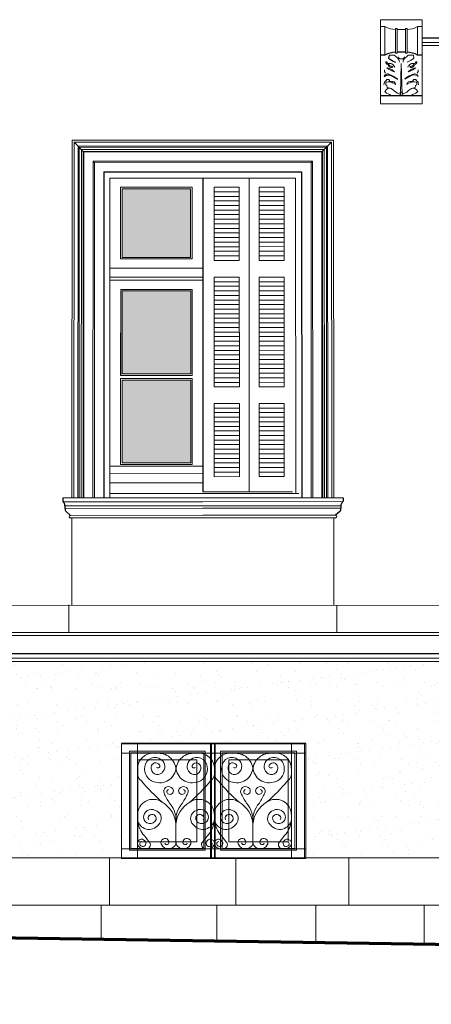
# Model space of a CAD drawing. Units: millimetres. Extents: x 1212 to 1771, y 19 to 138.
# Drawn here: x 1407 to 1410, y 72 to 79 of the extents above; entities that cross this region are included whole.
import ezdxf

# ---------------------------------------------------------------- set-up
doc = ezdxf.new("R2010")
doc.units = ezdxf.units.MM
doc.linetypes.add('ACAD_ISO04W100', pattern=[30, 24, -3, 0, -3])
doc.layers.add('2', color=2, linetype='Continuous')
for name, color, linetype, lineweight in [('Layer1', 1, 'Continuous', 9), ('Layer2', 2, 'Continuous', 20), ('Layer3', 3, 'Continuous', 30), ('Layer4', 4, 'ACAD_ISO04W100', 35), ('Layer7', 33, 'Continuous', 70)]:
    doc.layers.add(name, color=color, linetype=linetype, lineweight=lineweight)
pattern_1 = [(37.5, (1229.2006, 176.30644), (-0.00629934, 0.19268238), [0, -0.152, 0, -0.17, 0, -0.1625]), (7.5, (1229.2006, 176.30644), (0.17697767, 0.2822146), [0, -0.082, 0, -0.137, 0, -0.0525]), (327.5, (1229.0776, 176.30644), (0.31141419, 0.0005659), [0, -0.05, 0, -0.18, 0, -0.235]), (317.5, (1229.0776, 176.30644), (0.30061266, 0.08776756), [0, -0.025, 0, -0.118, 0, -0.135])]
pattern_2 = [(37.5, (1229.2006, 176.30644), (-0.01259867, 0.38536475), [0, -0.304, 0, -0.34, 0, -0.325]), (7.5, (1229.2006, 176.30644), (0.3539553, 0.5644292), [0, -0.164, 0, -0.274, 0, -0.105]), (327.5, (1228.9546, 176.30644), (0.62282837, 0.0011318), [0, -0.1, 0, -0.36, 0, -0.47]), (317.5, (1228.9546, 176.30644), (0.6012253, 0.1755351), [0, -0.05, 0, -0.236, 0, -0.27])]

msp = doc.modelspace()

# ---------------------------------------------------------------- hatches: boundary and pattern name
at = {"layer": '2'}
h = msp.add_hatch(color=254, dxfattribs=at)
h.paths.add_polyline_path([(1411.9607, 77.5414), (1410.9866, 77.5414), (1410.9866, 77.0915), (1411.9607, 77.0915)])
h.paths.add_polyline_path([(1411.9605, 76.8564), (1411.5486, 76.8564), (1411.5486, 76.1468), (1411.9605, 76.1468)])
h.paths.add_polyline_path([(1411.3986, 76.8564), (1410.9867, 76.8564), (1410.9867, 76.1468), (1411.3986, 76.1468)])
h.paths.add_polyline_path([(1411.3986, 76.1018), (1410.9869, 76.1018), (1410.9869, 75.3917), (1411.3986, 75.3917)])
h.paths.add_polyline_path([(1411.9604, 76.1018), (1411.5487, 76.1018), (1411.5487, 75.3918), (1411.9604, 75.3918)])
h.paths.add_polyline_path([(1408.4965, 76.1429), (1408.0466, 76.1429), (1408.0466, 75.5987), (1408.4965, 75.5987)])
h.paths.add_polyline_path([(1408.4962, 76.7273), (1408.0469, 76.7273), (1408.0469, 76.1831), (1408.4962, 76.1831)])
h.paths.add_polyline_path([(1408.4958, 77.3973), (1408.0465, 77.3973), (1408.0465, 76.9475), (1408.4958, 76.9475)])
at = {"layer": 'Layer1'}
h = msp.add_hatch(dxfattribs=at)
h.set_pattern_fill('AR-SAND', color=256, scale=0.2, style=0)
h.set_pattern_definition(pattern_2)
h.paths.add_polyline_path([(1408.0421, 74.2974), (1405.0929, 74.2974), (1405.0929, 73.7584), (1405.7028, 73.7584), (1406.3021, 73.7584), (1406.3021, 73.0074), (1408.0421, 73.0074), (1408.0421, 73.7584)])
h = msp.add_hatch(dxfattribs=at)
h.set_pattern_fill('AR-SAND', color=256, scale=0.2, style=0)
h.set_pattern_definition(pattern_2)
h.paths.add_polyline_path([(1410.9621, 74.2974), (1408.0421, 74.2974), (1408.0421, 73.7584), (1408.6519, 73.7584), (1409.2512, 73.7584), (1409.2512, 73.0074), (1410.9621, 73.0074), (1410.9621, 73.7584)])
at = {"layer": 'Layer2'}
h = msp.add_hatch(dxfattribs=at)
h.set_pattern_fill('AR-SAND', color=256, scale=0.1, style=0)
h.set_pattern_definition(pattern_1)
h.paths.add_polyline_path([(1408.0421, 74.2974), (1405.0929, 74.2974), (1405.0929, 73.7584), (1405.7028, 73.7584), (1406.3021, 73.7584), (1406.3021, 73.0074), (1408.0421, 73.0074), (1408.0421, 73.7584)])
h = msp.add_hatch(dxfattribs=at)
h.set_pattern_fill('AR-SAND', color=256, scale=0.1, style=0)
h.set_pattern_definition(pattern_1)
h.paths.add_polyline_path([(1410.9621, 74.2974), (1408.0421, 74.2974), (1408.0421, 73.7584), (1408.6519, 73.7584), (1409.2512, 73.7584), (1409.2512, 73.0074), (1410.9621, 73.0074), (1410.9621, 73.7584)])

# ---------------------------------------------------------------- linework, layer by layer
at = {"layer": 'Layer1'}
for p, q in [((1409.7407, 78.5066), (1410.0151, 78.5066)), ((1409.7407, 77.9542), (1409.7407, 78.5066)), ((1410.0151, 78.5066), (1410.0151, 77.9542)), ((1409.7707, 78.4613), (1409.7407, 78.4613)), ((1409.7707, 78.2748), (1409.7707, 78.4613)), ((1409.8502, 78.4487), (1409.8402, 78.4487)), ((1409.8402, 78.2875), (1409.8402, 78.4487)), ((1409.8502, 78.2875), (1409.8502, 78.4487)), ((1409.9056, 78.4424), (1409.8502, 78.4424)), ((1409.9155, 78.4487), (1409.9056, 78.4487)), ((1409.9056, 78.2875), (1409.9056, 78.4487)), ((1409.9155, 78.2875), (1409.9155, 78.4487)), ((1410.0151, 78.4613), (1409.9851, 78.4613)), ((1409.9851, 78.2748), (1409.9851, 78.4613)), ((1409.9851, 78.2748), (1409.9851, 78.4613)), ((1409.8502, 78.2875), (1409.8402, 78.2875)), ((1409.9155, 78.2875), (1409.9056, 78.2875)), ((1409.8318, 78.2748), (1409.7982, 78.2748)), ((1409.8718, 78.0156), (1409.878, 78.2187)), ((1409.884, 78.0156), (1409.8778, 78.2187)), ((1409.9576, 78.2748), (1409.924, 78.2748)), ((1410.0151, 77.9542), (1409.7407, 77.9542)), ((1407.7179, 77.7159), (1407.7167, 75.369)), ((1407.7179, 77.7159), (1409.4341, 77.7168)), ((1407.7309, 77.703), (1407.7297, 75.369)), ((1407.7309, 77.703), (1409.4211, 77.7038)), ((1407.7958, 77.638), (1407.7309, 77.703)), ((1409.3561, 77.6387), (1409.4211, 77.7038)), ((1409.4211, 77.7038), (1409.4222, 75.3698)), ((1409.4341, 77.7168), (1409.4352, 75.3699)), ((1407.7572, 77.6766), (1407.7561, 75.369)), ((1407.7572, 77.6766), (1409.3947, 77.6774)), ((1407.7648, 77.669), (1407.7637, 75.369)), ((1407.7648, 77.669), (1409.3871, 77.6698)), ((1407.7792, 77.6546), (1407.7781, 75.369)), ((1407.7792, 77.6546), (1409.3728, 77.6554)), ((1407.7908, 77.643), (1407.7897, 75.3691)), ((1407.7908, 77.643), (1409.3611, 77.6437)), ((1407.7958, 77.638), (1407.7947, 75.3691)), ((1407.7958, 77.638), (1409.3561, 77.6387)), ((1409.3561, 77.6387), (1409.3572, 75.3698)), ((1409.3611, 77.6437), (1409.3622, 75.3698)), ((1409.3728, 77.6554), (1409.3739, 75.3698)), ((1409.3871, 77.6698), (1409.3882, 75.3698)), ((1409.3947, 77.6774), (1409.3959, 75.3698)), ((1407.8558, 77.578), (1407.8547, 75.3691)), ((1407.8558, 77.578), (1409.2962, 77.5787)), ((1407.8658, 77.568), (1407.8558, 77.578)), ((1409.2862, 77.5687), (1409.2962, 77.5787)), ((1409.2962, 77.5787), (1409.2972, 75.3698)), ((1407.8658, 77.568), (1407.8647, 75.3691)), ((1407.8658, 77.568), (1409.2862, 77.5687)), ((1409.2862, 77.5687), (1409.2872, 75.3698)), ((1407.7166, 75.239), (1407.7162, 74.6673)), ((1409.4355, 75.2383), (1409.4355, 74.6666)), ((1410.6217, 74.6645), (1406.4504, 74.6661)), ((1407.6962, 74.6673), (1407.6963, 74.4873)), ((1409.4555, 74.6666), (1409.4553, 74.4866)), ((1413.8066, 74.4874), (1403.2914, 74.4874)), ((1408.094, 73.7074), (1408.592, 73.7075)), ((1408.094, 73.059), (1408.094, 73.7074)), ((1408.592, 73.7075), (1408.592, 73.059)), ((1408.632, 73.7569), (1408.632, 73.0084)), ((1408.652, 73.7569), (1408.652, 73.0084)), ((1409.19, 73.7074), (1408.692, 73.7075)), ((1408.692, 73.7075), (1408.692, 73.059)), ((1409.19, 73.059), (1409.19, 73.7074)), ((1408.6519, 73.694), (1408.147, 73.694)), ((1409.1568, 73.694), (1408.6519, 73.694)), ((1408.094, 73.059), (1408.592, 73.059)), ((1409.19, 73.059), (1408.692, 73.059)), ((1407.9631, 73.0074), (1407.9631, 72.6974)), ((1408.7931, 73.0074), (1408.7931, 72.6974)), ((1409.5331, 73.0074), (1409.5331, 72.6974)), ((1403.2831, 72.6974), (1410.9621, 72.6974)), ((1407.9081, 72.6974), (1407.9081, 72.4756)), ((1408.6681, 72.6974), (1408.6681, 72.4638)), ((1409.3181, 72.6974), (1409.3181, 72.4537)), ((1410.0281, 72.6974), (1410.0281, 72.4427))]:
    msp.add_line(p, q, dxfattribs=at)
for points in [[(1409.7913, 78.2192), (1409.8098, 78.2199), (1409.8155, 78.2176), (1409.8248, 78.2099), (1409.8289, 78.205), (1409.8322, 78.2011), (1409.8359, 78.1959)], [(1409.8318, 78.2748), (1409.8415, 78.266), (1409.8464, 78.2607), (1409.8525, 78.2555), (1409.8559, 78.2522), (1409.86, 78.2479), (1409.8628, 78.2427), (1409.8648, 78.2363), (1409.8654, 78.2314), (1409.8651, 78.2289)], [(1409.8702, 78.2503), (1409.8591, 78.2563), (1409.8548, 78.2563)], [(1409.8856, 78.2503), (1409.8967, 78.2563), (1409.901, 78.2563)], [(1409.924, 78.2748), (1409.9143, 78.266), (1409.9094, 78.2607), (1409.9033, 78.2555), (1409.8999, 78.2522), (1409.8958, 78.2479), (1409.893, 78.2427), (1409.8909, 78.2363), (1409.8904, 78.2314), (1409.8907, 78.2289)], [(1409.9576, 78.2748), (1409.9607, 78.2532), (1409.9566, 78.2489), (1409.9507, 78.2466), (1409.9417, 78.2412), (1409.9304, 78.2348), (1409.921, 78.2307), (1409.9163, 78.2286), (1409.9163, 78.2286)], [(1409.9645, 78.2192), (1409.946, 78.2199), (1409.9403, 78.2176), (1409.931, 78.2099), (1409.9269, 78.205), (1409.9236, 78.2011), (1409.9199, 78.1959)], [(1409.9602, 78.2006), (1409.9638, 78.2114), (1409.9726, 78.2145), (1409.976, 78.2194), (1409.9793, 78.2238), (1409.9798, 78.2292), (1409.9747, 78.2303), (1409.9724, 78.2269), (1409.9682, 78.2223), (1409.9607, 78.2161), (1409.9576, 78.2096), (1409.9545, 78.2063), (1409.9507, 78.2016), (1409.9429, 78.2014), (1409.9375, 78.2003), (1409.9336, 78.1959), (1409.9385, 78.1921), (1409.9473, 78.1934), (1409.9527, 78.1959), (1409.9566, 78.198), (1409.9602, 78.2006)], [(1409.7745, 78.1552), (1409.7681, 78.1661), (1409.7681, 78.1725), (1409.7668, 78.1779), (1409.7668, 78.1779)], [(1409.7835, 78.1915), (1409.8043, 78.1845), (1409.8173, 78.1771), (1409.8334, 78.1639), (1409.8334, 78.1639), (1409.8334, 78.1639)], [(1409.9723, 78.1915), (1409.9515, 78.1845), (1409.9385, 78.1771), (1409.9224, 78.1639), (1409.9224, 78.1639), (1409.9224, 78.1639)], [(1409.9813, 78.1552), (1409.9877, 78.1661), (1409.9877, 78.1725), (1409.989, 78.1779), (1409.989, 78.1779)], [(1409.7645, 78.0788), (1409.768, 78.096), (1409.7797, 78.1076), (1409.7808, 78.1107)], [(1409.7808, 78.1108), (1409.7809, 78.1135), (1409.7961, 78.1134), (1409.8034, 78.1042), (1409.8132, 78.1019)], [(1409.8132, 78.1019), (1409.8194, 78.1005), (1409.832, 78.0998), (1409.8358, 78.0935), (1409.8379, 78.09), (1409.8405, 78.0858), (1409.8402, 78.0835), (1409.8402, 78.0821)], [(1409.9156, 78.0821), (1409.9174, 78.0821), (1409.9177, 78.0848), (1409.9237, 78.091), (1409.9349, 78.0918), (1409.9385, 78.0941), (1409.9403, 78.0956), (1409.9459, 78.0978), (1409.9546, 78.0994), (1409.9639, 78.0995), (1409.9748, 78.0972), (1409.9803, 78.094), (1409.9803, 78.0908), (1409.9796, 78.0795), (1409.9723, 78.075), (1409.9695, 78.061), (1409.9534, 78.0578), (1409.9452, 78.0561), (1409.9263, 78.0412), (1409.914, 78.0314), (1409.9022, 78.0245), (1409.8933, 78.0219), (1409.8848, 78.026), (1409.8833, 78.0315), (1409.8785, 78.0315), (1409.8741, 78.0297), (1409.8703, 78.0282), (1409.8711, 78.0238), (1409.8718, 78.0197), (1409.8718, 78.0156), (1409.8718, 78.0156), (1409.8648, 78.0119), (1409.8648, 78.0119)], [(1409.9893, 78.1341), (1409.9737, 78.1427), (1409.9611, 78.144), (1409.9429, 78.1408), (1409.9011, 78.1161)], [(1409.9426, 78.1019), (1409.9364, 78.1005), (1409.9238, 78.0998), (1409.92, 78.0935), (1409.9179, 78.09), (1409.9153, 78.0858), (1409.9156, 78.0835), (1409.9156, 78.0821)], [(1409.975, 78.1108), (1409.9749, 78.1135), (1409.9597, 78.1134), (1409.9524, 78.1042), (1409.9426, 78.1019)], [(1409.9913, 78.0788), (1409.9878, 78.096), (1409.9761, 78.1076), (1409.975, 78.1107)], [(1409.7799, 78.0484), (1409.7698, 78.0364), (1409.7814, 78.0253), (1409.791, 78.0213), (1409.8035, 78.0163), (1409.8131, 78.0064), (1409.8211, 78.0064), (1409.8282, 78.0064)], [(1409.7799, 78.0484), (1409.7889, 78.0545), (1409.8065, 78.0569)], [(1409.9759, 78.0484), (1409.986, 78.0364), (1409.9744, 78.0253), (1409.9648, 78.0213), (1409.9523, 78.0163), (1409.9427, 78.0064), (1409.9347, 78.0064), (1409.9276, 78.0064)], [(1409.9759, 78.0484), (1409.9668, 78.0545), (1409.9493, 78.0569)]]:
    msp.add_lwpolyline(points, dxfattribs=at)
for points in [[(1408.0465, 77.3973), (1408.4958, 77.3973), (1408.4958, 76.9475), (1408.0465, 76.9475)], [(1408.0469, 76.7273), (1408.4962, 76.7273), (1408.4962, 76.1831), (1408.0469, 76.1831)], [(1408.0466, 76.1429), (1408.4965, 76.1429), (1408.4965, 75.5987), (1408.0466, 75.5987)], [(1408.149, 73.6524), (1408.537, 73.6524), (1408.537, 73.114), (1408.149, 73.114)], [(1409.135, 73.6524), (1408.747, 73.6524), (1408.747, 73.114), (1409.135, 73.114)]]:
    msp.add_lwpolyline(points, close=True, dxfattribs=at)
for centre, radius, start, end in [((1409.8405, 78.5808), 0.1384, 239.6854, 269.88016), ((1409.9153, 78.5808), 0.1384, 270.11984, 300.3146), ((1409.8782, 78.2735), 0.0244, 208.23999, 287.60397), ((1409.8776, 78.2735), 0.0244, 252.39603, 331.76001), ((1409.8704, 78.2897), 0.1312, 228.50812, 253.6292), ((1409.788, 78.1293), 0.022, 53.0351, 167.20801), ((1409.764, 78.0205), 0.1317, 46.5141, 73.58446), ((1409.9678, 78.1293), 0.022, 12.79199, 126.9649), ((1408.2495, 73.5923), 0.1025, 82.48322, 180.86288), ((1408.206, 73.5626), 0.0599, 169.947, 235.73734), ((1409.0978, 73.5626), 0.0599, 304.26266, 10.053), ((1408.5636, 73.2701), 0.0188, 323.10415, 53.16947), ((1408.9831, 73.2709), 0.174, 322.30891, 356.70661), ((1408.621, 73.1002), 0.0159, 287.29423, 82.23834), ((1408.6118, 73.1081), 0.0403, 273.12134, 3.96979), ((1408.6921, 73.1081), 0.0403, 176.03021, 266.87866)]:
    msp.add_arc(centre, radius, start, end, dxfattribs=at)
at = {"layer": 'Layer2'}
for p, q in [((1413.8043, 78.3574), (1410.0151, 78.3574)), ((1413.8046, 78.3374), (1410.0151, 78.3374)), ((1407.9666, 77.4672), (1407.9657, 75.3691)), ((1407.9666, 77.4672), (1409.1839, 77.4678)), ((1408.8799, 77.4677), (1408.8806, 75.4089)), ((1409.1839, 77.4678), (1409.1851, 75.3991)), ((1408.0365, 77.4073), (1408.5056, 77.4075)), ((1408.5056, 77.4075), (1408.5058, 76.9375)), ((1408.65, 77.4076), (1408.6502, 76.9276)), ((1408.65, 77.4076), (1408.815, 77.4076)), ((1408.815, 77.4076), (1408.8151, 76.9276)), ((1408.945, 77.4077), (1409.1089, 77.4078)), ((1408.945, 77.4077), (1408.9451, 76.9277)), ((1409.1089, 77.4078), (1409.1092, 76.9278)), ((1408.65, 77.3776), (1408.815, 77.3776)), ((1408.65, 77.3476), (1408.815, 77.3476)), ((1408.65, 77.3176), (1408.815, 77.3176)), ((1408.945, 77.3776), (1409.11, 77.3777)), ((1408.945, 77.3476), (1409.11, 77.3477)), ((1408.945, 77.3176), (1409.11, 77.3177)), ((1408.65, 77.2876), (1408.815, 77.2876)), ((1408.6501, 77.2576), (1408.815, 77.2576)), ((1408.945, 77.2876), (1409.11, 77.2877)), ((1408.945, 77.2576), (1409.11, 77.2577)), ((1408.6501, 77.2276), (1408.8151, 77.2276)), ((1408.6501, 77.1976), (1408.8151, 77.1976)), ((1408.9451, 77.2276), (1409.11, 77.2277)), ((1408.9451, 77.1976), (1409.1101, 77.1977)), ((1408.6501, 77.1676), (1408.8151, 77.1676)), ((1408.6501, 77.1376), (1408.8151, 77.1376)), ((1408.9451, 77.1676), (1409.1101, 77.1677)), ((1408.9451, 77.1376), (1409.1101, 77.1377)), ((1408.6501, 77.1076), (1408.8151, 77.1076)), ((1408.6501, 77.0776), (1408.8151, 77.0776)), ((1408.9451, 77.1076), (1409.1101, 77.1077)), ((1408.9451, 77.0776), (1409.1101, 77.0777)), ((1408.6502, 77.0476), (1408.8152, 77.0476)), ((1408.6502, 77.0176), (1408.8152, 77.0176)), ((1408.9452, 77.0476), (1409.1101, 77.0477)), ((1408.9452, 77.0176), (1409.1102, 77.0177)), ((1408.6502, 76.9876), (1408.8152, 76.9876)), ((1408.6502, 76.9576), (1408.8152, 76.9576)), ((1408.6502, 76.9276), (1408.8151, 76.9276)), ((1408.9451, 76.9277), (1409.1092, 76.9278)), ((1408.9452, 76.9876), (1409.1102, 76.9877)), ((1408.9452, 76.9576), (1409.1102, 76.9577)), ((1407.9669, 76.8772), (1408.5753, 76.8775)), ((1407.9669, 76.8172), (1408.5753, 76.8175)), ((1407.9669, 76.7972), (1408.5753, 76.7975)), ((1408.6503, 76.8176), (1408.8152, 76.8176)), ((1408.6503, 76.8176), (1408.6507, 76.0988)), ((1408.8152, 76.8176), (1408.8154, 76.0989)), ((1408.9452, 76.8177), (1409.1093, 76.8178)), ((1408.9452, 76.8177), (1408.9454, 76.099)), ((1409.1093, 76.8178), (1409.1097, 76.0991)), ((1408.0369, 76.7373), (1408.0366, 76.1729)), ((1408.0369, 76.7373), (1408.5059, 76.7375)), ((1408.5059, 76.7375), (1408.5062, 76.1731)), ((1408.6503, 76.7876), (1408.8153, 76.7876)), ((1408.6503, 76.7576), (1408.8153, 76.7576)), ((1408.9452, 76.7876), (1409.1102, 76.7877)), ((1408.9452, 76.7576), (1409.1102, 76.7577)), ((1408.6503, 76.7276), (1408.8153, 76.7276)), ((1408.6504, 76.6976), (1408.8153, 76.6976)), ((1408.9452, 76.7276), (1409.1102, 76.7277)), ((1408.9452, 76.6976), (1409.1102, 76.6977)), ((1408.6504, 76.6676), (1408.8154, 76.6676)), ((1408.6504, 76.6376), (1408.8154, 76.6376)), ((1408.6504, 76.6076), (1408.8154, 76.6076)), ((1408.9452, 76.6676), (1409.1102, 76.6677)), ((1408.9452, 76.6376), (1409.1102, 76.6377)), ((1408.9453, 76.6076), (1409.1102, 76.6077)), ((1408.6504, 76.5776), (1408.8154, 76.5776)), ((1408.6504, 76.5476), (1408.8154, 76.5476)), ((1408.9453, 76.5776), (1409.1103, 76.5777)), ((1408.9453, 76.5476), (1409.1103, 76.5477)), ((1408.5062, 76.1731), (1408.5062, 76.5014)), ((1408.6505, 76.5176), (1408.8154, 76.5176)), ((1408.6505, 76.4876), (1408.8155, 76.4876)), ((1408.9453, 76.5176), (1409.1103, 76.5177)), ((1408.9453, 76.4876), (1409.1103, 76.4877)), ((1408.6505, 76.4576), (1408.8155, 76.4576)), ((1408.6505, 76.4276), (1408.8155, 76.4276)), ((1408.9453, 76.4576), (1409.1103, 76.4577)), ((1408.9453, 76.4276), (1409.1103, 76.4277)), ((1408.6505, 76.3976), (1408.8155, 76.3976)), ((1408.6505, 76.3676), (1408.8155, 76.3676)), ((1408.9454, 76.3976), (1409.1103, 76.3977)), ((1408.9454, 76.3676), (1409.1104, 76.3677)), ((1408.6506, 76.3376), (1408.8155, 76.3376)), ((1408.6506, 76.3076), (1408.8156, 76.3076)), ((1408.9454, 76.3376), (1409.1104, 76.3377)), ((1408.9454, 76.3076), (1409.1104, 76.3077)), ((1408.6506, 76.2776), (1408.8156, 76.2776)), ((1408.6506, 76.2476), (1408.8156, 76.2476)), ((1408.6506, 76.2176), (1408.8156, 76.2176)), ((1408.9454, 76.2776), (1409.1104, 76.2777)), ((1408.9454, 76.2476), (1409.1104, 76.2477)), ((1408.9454, 76.2176), (1409.1104, 76.2177)), ((1408.0366, 76.1529), (1408.0364, 75.5885)), ((1408.0366, 76.1729), (1408.5062, 76.1731)), ((1408.0366, 76.1529), (1408.5062, 76.1531)), ((1408.5062, 76.1531), (1408.5065, 75.5887)), ((1408.6506, 76.1876), (1408.8156, 76.1876)), ((1408.6506, 76.1576), (1408.8156, 76.1576)), ((1408.9455, 76.1876), (1409.1104, 76.1877)), ((1408.9455, 76.1576), (1409.1105, 76.1577)), ((1408.5756, 76.0988), (1408.5757, 76.0988)), ((1408.6507, 76.1276), (1408.8156, 76.1276)), ((1408.6507, 76.0988), (1408.8154, 76.0989)), ((1408.9454, 76.099), (1409.1097, 76.0991)), ((1408.9455, 76.1276), (1409.1105, 76.1277)), ((1408.5757, 75.9888), (1408.5757, 75.9888)), ((1408.6507, 75.9888), (1408.8154, 75.9889)), ((1408.6507, 75.9888), (1408.651, 75.5088)), ((1408.6508, 75.9588), (1408.8158, 75.9589)), ((1408.8154, 75.9889), (1408.8156, 75.5089)), ((1408.9454, 75.989), (1409.1098, 75.9891)), ((1408.9454, 75.989), (1408.9456, 75.509)), ((1408.9454, 75.9589), (1409.1104, 75.959)), ((1409.1098, 75.9891), (1409.1101, 75.5091)), ((1408.6508, 75.9288), (1408.8158, 75.9289)), ((1408.6508, 75.8988), (1408.8158, 75.8989)), ((1408.9454, 75.9289), (1409.1104, 75.929)), ((1408.9455, 75.8989), (1409.1104, 75.899)), ((1408.6508, 75.8688), (1408.8158, 75.8689)), ((1408.6508, 75.8388), (1408.8158, 75.8389)), ((1408.9455, 75.8689), (1409.1105, 75.869)), ((1408.9455, 75.8389), (1409.1105, 75.839)), ((1408.6508, 75.8088), (1408.8158, 75.8089)), ((1408.6509, 75.7788), (1408.8158, 75.7789)), ((1408.9455, 75.8089), (1409.1105, 75.809)), ((1408.9455, 75.7789), (1409.1105, 75.779)), ((1408.6509, 75.7488), (1408.8159, 75.7489)), ((1408.6509, 75.7188), (1408.8159, 75.7189)), ((1408.9455, 75.7489), (1409.1105, 75.749)), ((1408.9455, 75.7189), (1409.1105, 75.719)), ((1408.6509, 75.6888), (1408.8159, 75.6889)), ((1408.6509, 75.6588), (1408.8159, 75.6589)), ((1408.9456, 75.6889), (1409.1105, 75.689)), ((1408.9456, 75.6589), (1409.1106, 75.659)), ((1407.9658, 75.5777), (1408.576, 75.5781)), ((1408.0364, 75.5885), (1408.5065, 75.5887)), ((1408.6509, 75.6288), (1408.8159, 75.6289)), ((1408.6509, 75.5988), (1408.8159, 75.5989)), ((1408.9456, 75.6289), (1409.1106, 75.629)), ((1408.9456, 75.5989), (1409.1106, 75.599)), ((1407.9656, 75.5285), (1408.576, 75.5287)), ((1408.576, 75.5088), (1408.576, 75.5088)), ((1408.651, 75.5688), (1408.8159, 75.5689)), ((1408.651, 75.5388), (1408.816, 75.5389)), ((1408.651, 75.5088), (1408.8156, 75.5089)), ((1408.9456, 75.5689), (1409.1106, 75.569)), ((1408.9456, 75.5389), (1409.1106, 75.539)), ((1408.9456, 75.509), (1409.1101, 75.5091)), ((1407.9657, 75.4685), (1408.576, 75.4688)), ((1407.9657, 75.3985), (1409.2052, 75.3991)), ((1408.5761, 75.4088), (1409.1651, 75.4091)), ((1407.6567, 75.369), (1408.576, 75.3694)), ((1407.6567, 75.344), (1408.576, 75.3443)), ((1407.6707, 75.317), (1408.576, 75.3173)), ((1409.4959, 75.3699), (1408.576, 75.3694)), ((1409.4959, 75.3449), (1408.576, 75.3443)), ((1409.4819, 75.3179), (1408.576, 75.3173)), ((1407.6711, 75.301), (1408.576, 75.3013)), ((1407.7066, 75.255), (1408.576, 75.2553)), ((1409.4815, 75.3019), (1408.576, 75.3013)), ((1409.4461, 75.2559), (1408.5761, 75.2553)), ((1407.7066, 75.239), (1408.576, 75.2393)), ((1409.4464, 75.2399), (1408.5761, 75.2393)), ((1410.6216, 74.4673), (1403.2914, 74.4674)), ((1413.8066, 74.2974), (1403.2914, 74.2974)), ((1412.3217, 74.3174), (1403.2917, 74.3174)), ((1408.0421, 73.7584), (1409.242, 73.7584)), ((1408.0421, 73.7584), (1408.0421, 73.0074)), ((1408.0421, 73.7584), (1408.0421, 73.0074)), ((1408.104, 73.6974), (1408.582, 73.6975)), ((1408.104, 73.069), (1408.104, 73.6974)), ((1408.147, 73.7584), (1408.147, 73.0035)), ((1408.582, 73.6975), (1408.582, 73.069)), ((1408.627, 73.7569), (1408.627, 73.0084)), ((1408.6519, 73.7584), (1408.6519, 73.0035)), ((1408.6519, 73.7584), (1408.6519, 73.0035)), ((1408.657, 73.7569), (1408.657, 73.0084)), ((1409.18, 73.6974), (1408.702, 73.6975)), ((1408.702, 73.6975), (1408.702, 73.069)), ((1409.1568, 73.7584), (1409.1568, 73.0035)), ((1409.18, 73.069), (1409.18, 73.6974)), ((1409.242, 73.7584), (1409.242, 73.0074)), ((1409.2512, 73.7584), (1409.2512, 73.0074)), ((1408.0421, 73.694), (1408.6519, 73.694)), ((1408.6519, 73.694), (1409.2512, 73.694)), ((1408.3995, 73.2288), (1408.3989, 73.1139)), ((1408.9035, 73.2375), (1408.9044, 73.1209)), ((1408.0468, 73.0679), (1408.6519, 73.0679)), ((1408.104, 73.069), (1408.582, 73.069)), ((1409.2512, 73.0679), (1408.6519, 73.0679)), ((1409.18, 73.069), (1408.702, 73.069)), ((1403.2831, 73.0074), (1410.9621, 73.0074)), ((1408.0389, 73.0035), (1408.6519, 73.0035)), ((1409.2512, 73.0035), (1408.6519, 73.0035))]:
    msp.add_line(p, q, dxfattribs=at)
for points in [[(1409.7956, 78.2006), (1409.792, 78.2114), (1409.7832, 78.2145), (1409.7798, 78.2194), (1409.7765, 78.2238), (1409.776, 78.2292), (1409.7811, 78.2303), (1409.7834, 78.2269), (1409.7876, 78.2223), (1409.7951, 78.2161), (1409.7982, 78.2096), (1409.8013, 78.2063), (1409.8051, 78.2016), (1409.8129, 78.2014), (1409.8183, 78.2003), (1409.8222, 78.1959), (1409.8173, 78.1921), (1409.8085, 78.1934), (1409.8031, 78.1959), (1409.7992, 78.198), (1409.7956, 78.2006)], [(1409.8402, 78.0821), (1409.8384, 78.0821), (1409.8381, 78.0848), (1409.8321, 78.091), (1409.8209, 78.0918), (1409.8173, 78.0941), (1409.8155, 78.0956), (1409.8099, 78.0978), (1409.8012, 78.0994), (1409.7919, 78.0995), (1409.781, 78.0972), (1409.7755, 78.094), (1409.7755, 78.0908), (1409.7762, 78.0795), (1409.7835, 78.075), (1409.7863, 78.061), (1409.8024, 78.0578), (1409.8106, 78.0561), (1409.8295, 78.0412), (1409.8418, 78.0314), (1409.8536, 78.0245), (1409.8625, 78.0219), (1409.871, 78.026), (1409.8725, 78.0315), (1409.8773, 78.0315), (1409.8817, 78.0297), (1409.8854, 78.0282), (1409.8847, 78.0238), (1409.884, 78.0197), (1409.884, 78.0156), (1409.884, 78.0156), (1409.891, 78.0119), (1409.891, 78.0119)]]:
    msp.add_lwpolyline(points, dxfattribs=at)
for points in [[(1408.0365, 77.4073), (1408.5058, 77.4073), (1408.5058, 76.9375), (1408.0365, 76.9375)], [(1408.0369, 76.7373), (1408.5062, 76.7373), (1408.5062, 76.1731), (1408.0369, 76.1731)], [(1408.0366, 76.1529), (1408.5065, 76.1529), (1408.5065, 75.5887), (1408.0366, 75.5887)]]:
    msp.add_lwpolyline(points, close=True, dxfattribs=at)
for centre, radius, start, end in [((1409.8854, 78.2897), 0.1312, 286.3708, 311.49188), ((1408.2613, 73.6005), 0.0664, 50.76294, 174.21123), ((1408.2869, 73.5813), 0.1127, 357.3401, 90.98079), ((1408.2727, 73.6078), 0.0538, 310.96295, 55.28651), ((1408.512, 73.5813), 0.1127, 89.01921, 182.6599), ((1408.5263, 73.6078), 0.0538, 124.71349, 229.03705), ((1408.5376, 73.6005), 0.0664, 5.78877, 129.23706), ((1408.5494, 73.5923), 0.1025, 359.13712, 97.51678), ((1408.7544, 73.5923), 0.1025, 82.48322, 180.86288), ((1408.7662, 73.6005), 0.0664, 50.76294, 174.21123), ((1408.7918, 73.5813), 0.1127, 357.3401, 90.98079), ((1408.7776, 73.6078), 0.0538, 310.96295, 55.28651), ((1409.0169, 73.5813), 0.1127, 89.01921, 182.6599), ((1409.0312, 73.6078), 0.0538, 124.71349, 229.03705), ((1409.0426, 73.6005), 0.0664, 5.78877, 129.23706), ((1409.0543, 73.5923), 0.1025, 359.13712, 97.51678), ((1408.2782, 73.5895), 0.0849, 167.93026, 253.6624), ((1408.2784, 73.5974), 0.0423, 168.7537, 314.2393), ((1408.2668, 73.6016), 0.0301, 36.66034, 172.15872), ((1408.2934, 73.6068), 0.1062, 248.43456, 357.73578), ((1408.2806, 73.6113), 0.0133, 227.78931, 38.82094), ((1408.5056, 73.6068), 0.1062, 182.26422, 291.56544), ((1408.5205, 73.5974), 0.0423, 225.7607, 11.2463), ((1408.5183, 73.6113), 0.0133, 141.17906, 312.21069), ((1408.5322, 73.6016), 0.0301, 7.84128, 143.33966), ((1408.5207, 73.5895), 0.0849, 286.3376, 12.06974), ((1408.5929, 73.5626), 0.0599, 304.26266, 10.053), ((1408.7109, 73.5626), 0.0599, 169.947, 235.73734), ((1408.7831, 73.5895), 0.0849, 167.93026, 253.6624), ((1408.7833, 73.5974), 0.0423, 168.7537, 314.2393), ((1408.7717, 73.6016), 0.0301, 36.66034, 172.15872), ((1408.7983, 73.6068), 0.1062, 248.43456, 357.73578), ((1408.7855, 73.6113), 0.0133, 227.78931, 38.82094), ((1409.0105, 73.6068), 0.1062, 182.26422, 291.56544), ((1409.0254, 73.5974), 0.0423, 225.7607, 11.2463), ((1409.0232, 73.6113), 0.0133, 141.17906, 312.21069), ((1409.0371, 73.6016), 0.0301, 7.84128, 143.33966), ((1409.0256, 73.5895), 0.0849, 286.3376, 12.06974), ((1409.1597, 74.3396), 1.2877, 219.93024, 228.66589), ((1407.6392, 74.3396), 1.2877, 311.33411, 320.06976), ((1409.6646, 74.3396), 1.2877, 219.93024, 228.66589), ((1408.1441, 74.3396), 1.2877, 311.33411, 320.06976), ((1408.3497, 73.4448), 0.0307, 52.35466, 201.67266), ((1408.3556, 73.4421), 0.0165, 110.98221, 220.36831), ((1408.3593, 73.4479), 0.0231, 225.50712, 66.65829), ((1408.4397, 73.4479), 0.0231, 113.34171, 314.49288), ((1408.4492, 73.4448), 0.0307, 338.32734, 127.64534), ((1408.4433, 73.4421), 0.0165, 319.63169, 69.01779), ((1408.8546, 73.4448), 0.0307, 52.35466, 201.67266), ((1408.8605, 73.4421), 0.0165, 110.98221, 220.36831), ((1408.8642, 73.4479), 0.0231, 225.50712, 66.65829), ((1408.9446, 73.4479), 0.0231, 113.34171, 314.49288), ((1408.9542, 73.4448), 0.0307, 338.32734, 127.64534), ((1408.9482, 73.4421), 0.0165, 319.63169, 69.01779), ((1408.2491, 73.2903), 0.1021, 53.87165, 181.02874), ((1408.831, 73.6684), 0.5613, 204.74383, 212.3751), ((1407.968, 73.6684), 0.5613, 327.6249, 335.25617), ((1408.5499, 73.2903), 0.1021, 358.97126, 126.12835), ((1408.754, 73.2903), 0.1021, 53.87165, 181.02874), ((1409.3359, 73.6684), 0.5613, 204.74383, 212.3751), ((1408.4729, 73.6684), 0.5613, 327.6249, 335.25617), ((1409.0548, 73.2903), 0.1021, 358.97126, 126.12835), ((1408.2392, 73.2729), 0.0529, 62.6499, 180.68124), ((1408.248, 73.2665), 0.0555, 311.12193, 73.71234), ((1408.2172, 73.2148), 0.1828, 4.40072, 59.77137), ((1408.2235, 73.251), 0.1774, 352.81729, 41.22041), ((1408.5755, 73.251), 0.1774, 138.77959, 187.18271), ((1408.5817, 73.2148), 0.1828, 120.22863, 175.59928), ((1408.551, 73.2665), 0.0555, 106.28766, 228.87807), ((1408.5597, 73.2729), 0.0529, 359.31876, 117.3501), ((1408.7442, 73.2729), 0.0529, 62.6499, 180.68124), ((1408.7529, 73.2665), 0.0555, 311.12193, 73.71234), ((1408.7222, 73.2148), 0.1828, 4.40072, 59.77137), ((1408.7284, 73.251), 0.1774, 352.81729, 41.22041), ((1409.0804, 73.251), 0.1774, 138.77959, 187.18271), ((1409.0866, 73.2148), 0.1828, 120.22863, 175.59928), ((1409.0559, 73.2665), 0.0555, 106.28766, 228.87807), ((1409.0646, 73.2729), 0.0529, 359.31876, 117.3501), ((1408.3207, 73.2709), 0.174, 183.29339, 217.69109), ((1408.2235, 73.2722), 0.0773, 188.4594, 322.06681), ((1408.2293, 73.2757), 0.043, 184.59735, 338.41912), ((1408.2353, 73.2701), 0.0188, 126.83053, 216.89585), ((1408.2436, 73.2669), 0.0266, 344.65501, 137.06349), ((1408.5755, 73.2722), 0.0773, 217.93319, 351.5406), ((1408.5554, 73.2669), 0.0266, 42.93651, 195.34499), ((1408.5697, 73.2757), 0.043, 201.58088, 355.40265), ((1408.4782, 73.2709), 0.174, 322.30891, 356.70661), ((1408.8256, 73.2709), 0.174, 183.29339, 217.69109), ((1408.7284, 73.2722), 0.0773, 188.4594, 322.06681), ((1408.7342, 73.2757), 0.043, 184.59735, 338.41912), ((1408.7402, 73.2701), 0.0188, 126.83053, 216.89585), ((1408.7485, 73.2669), 0.0266, 344.65501, 137.06349), ((1409.0804, 73.2722), 0.0773, 217.93319, 351.5406), ((1409.0603, 73.2669), 0.0266, 42.93651, 195.34499), ((1409.0746, 73.2757), 0.043, 201.58088, 355.40265), ((1409.0685, 73.2701), 0.0188, 323.10415, 53.16947), ((1408.1736, 73.1042), 0.0266, 19.22892, 177.51097), ((1408.178, 73.1002), 0.0159, 97.76166, 252.70577), ((1407.4583, 72.5334), 0.9609, 37.20471, 41.04814), ((1408.3274, 73.1092), 0.0266, 6.92395, 216.99277), ((1408.3541, 73.1136), 0.046, 264.0979, 9.06716), ((1408.4449, 73.1136), 0.046, 170.93284, 275.9021), ((1408.4715, 73.1092), 0.0266, 323.00723, 173.07605), ((1409.3406, 72.5334), 0.9609, 138.95186, 142.79529), ((1408.6253, 73.1042), 0.0266, 2.48903, 160.77108), ((1408.6785, 73.1042), 0.0266, 19.22892, 177.51097), ((1408.6829, 73.1002), 0.0159, 97.76166, 252.70577), ((1407.9632, 72.5334), 0.9609, 37.20471, 41.04814), ((1408.8323, 73.1092), 0.0266, 6.92395, 216.99277), ((1408.859, 73.1136), 0.046, 264.0979, 9.06716), ((1408.9498, 73.1136), 0.046, 170.93284, 275.9021), ((1408.9764, 73.1092), 0.0266, 323.00723, 173.07605), ((1409.8455, 72.5334), 0.9609, 138.95186, 142.79529), ((1409.1302, 73.1042), 0.0266, 2.48903, 160.77108), ((1409.1259, 73.1002), 0.0159, 287.29423, 82.23834), ((1408.1872, 73.1081), 0.0403, 176.03021, 266.87866), ((1408.1817, 73.1029), 0.0198, 244.50398, 30.68838), ((1408.2044, 73.0949), 0.0275, 280.6301, 45.30422), ((1408.3448, 73.1097), 0.042, 203.09479, 276.21013), ((1408.3389, 73.1106), 0.0151, 207.6134, 6.99861), ((1408.46, 73.1106), 0.0151, 173.00139, 332.3866), ((1408.4541, 73.1097), 0.042, 263.78987, 336.90521), ((1408.5946, 73.0949), 0.0275, 134.69578, 259.3699), ((1408.6172, 73.1029), 0.0198, 149.31162, 295.49602), ((1408.6867, 73.1029), 0.0198, 244.50398, 30.68838), ((1408.7093, 73.0949), 0.0275, 280.6301, 45.30422), ((1408.8497, 73.1097), 0.042, 203.09479, 276.21013), ((1408.8438, 73.1106), 0.0151, 207.6134, 6.99861), ((1408.9649, 73.1106), 0.0151, 173.00139, 332.3866), ((1408.959, 73.1097), 0.042, 263.78987, 336.90521), ((1409.0995, 73.0949), 0.0275, 134.69578, 259.3699), ((1409.1221, 73.1029), 0.0198, 149.31162, 295.49602), ((1409.1167, 73.1081), 0.0403, 273.12134, 3.96979)]:
    msp.add_arc(centre, radius, start, end, dxfattribs=at)
at = {"layer": 'Layer3'}
for p, q in [((1410.0151, 78.3866), (1413.8796, 78.3861)), ((1409.9056, 78.293), (1409.8502, 78.293)), ((1409.7707, 78.2748), (1409.7407, 78.2748)), ((1410.0151, 78.2748), (1409.9851, 78.2748)), ((1410.0151, 78.0064), (1409.7407, 78.0064)), ((1407.9263, 77.5075), (1407.9263, 75.3691)), ((1407.9263, 77.5075), (1409.2242, 77.5075)), ((1408.575, 77.4675), (1408.5761, 75.4088)), ((1408.65, 77.4676), (1408.65, 77.4676)), ((1408.815, 77.4677), (1408.815, 77.4676)), ((1408.88, 77.4677), (1408.88, 77.4677)), ((1409.2242, 77.5075), (1409.2252, 75.3697)), ((1408.6411, 75.4088), (1408.6411, 75.4088)), ((1408.9356, 75.409), (1408.9356, 75.409)), ((1407.6567, 75.369), (1407.6567, 75.344)), ((1407.6711, 75.317), (1407.6711, 75.301)), ((1409.4815, 75.3179), (1409.4815, 75.3019)), ((1409.4959, 75.3699), (1409.4959, 75.3449)), ((1407.6783, 75.2797), (1407.7066, 75.255)), ((1407.7066, 75.255), (1407.7066, 75.255)), ((1409.4261, 75.2558), (1409.4261, 75.2559)), ((1409.4744, 75.2806), (1409.4461, 75.2559)), ((1407.7066, 75.239), (1407.7066, 75.239)), ((1409.4261, 75.2399), (1409.4261, 75.2399)), ((1410.6414, 74.3473), (1406.4263, 74.3472))]:
    msp.add_line(p, q, dxfattribs=at)
for points in [[(1409.7982, 78.2748), (1409.7951, 78.2532), (1409.7992, 78.2489), (1409.8051, 78.2466), (1409.8141, 78.2412), (1409.8253, 78.2348), (1409.8348, 78.2307), (1409.8395, 78.2286), (1409.8395, 78.2286)], [(1409.7665, 78.1341), (1409.7821, 78.1427), (1409.7947, 78.144), (1409.8129, 78.1408), (1409.8547, 78.1161)]]:
    msp.add_lwpolyline(points, dxfattribs=at)
for centre, radius, start, end in [((1409.8562, 78.1056), 0.1896, 94.83805, 116.82977), ((1409.8996, 78.1056), 0.1896, 63.17023, 85.16195), ((1409.9918, 78.0205), 0.1317, 106.41554, 133.4859), ((1407.6661, 75.342), 0.00543, 158.11778, 243.09205), ((1407.6485, 75.3205), 0.0225, 351.02392, 47.77474), ((1409.5041, 75.3214), 0.0225, 132.28163, 189.03245), ((1409.4865, 75.3429), 0.00543, 296.96432, 21.93859), ((1407.6874, 75.2924), 0.0156, 146.46404, 234.21334), ((1407.7066, 75.247), 0.008, 90.02252, 270.02252), ((1409.4461, 75.2479), 0.008, 270.03385, 90.03385), ((1409.4653, 75.2932), 0.0156, 305.84303, 33.59233), ((1407.7166, 75.239), 0.01, 180, 180.02252), ((1409.4161, 75.2398), 0.01, 0.03385, 0.05637)]:
    msp.add_arc(centre, radius, start, end, dxfattribs=at)
at = {"layer": 'Layer4'}
for p, q in [((1408.0421, 73.7584), (1409.2512, 73.7584)), ((1408.0421, 73.7584), (1408.6519, 73.7584)), ((1409.2512, 73.7584), (1408.6519, 73.7584))]:
    msp.add_line(p, q, dxfattribs=at)
at = {"layer": 'Layer7'}
msp.add_line((1403.2831, 72.5476), (1435.4409, 72.0476), dxfattribs=at)

doc.saveas('drawing.dxf')
